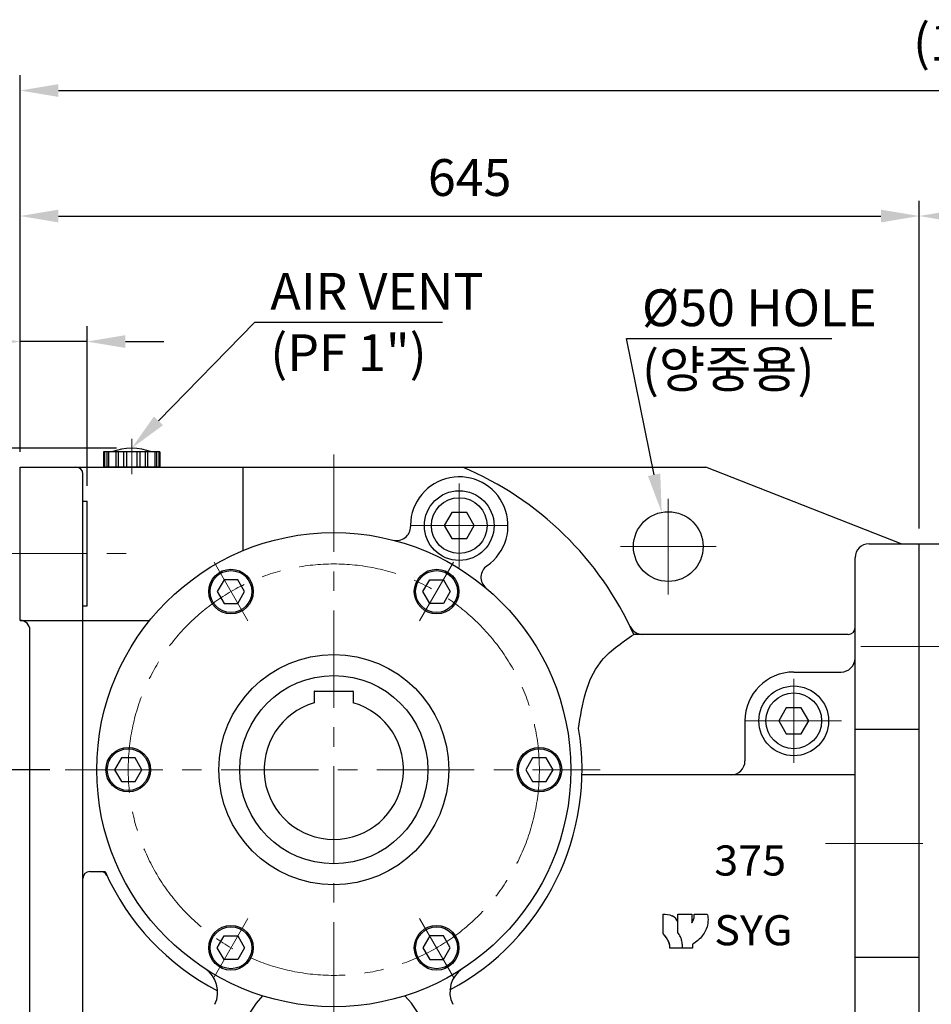
# Model space of a CAD drawing. Units: millimetres. Extents: x 1539 to 5988, y 598 to 3744.
# Drawn here: x 3816 to 4470, y 1973 to 2679 of the extents above; entities that cross this region are included whole.
import ezdxf
from ezdxf import colors
from ezdxf.entities.mleader import LeaderData, LeaderLine
from ezdxf.math import Vec2, Vec3

# ---------------------------------------------------------------- set-up
doc = ezdxf.new("R2010")
doc.units = ezdxf.units.MM
doc.header["$LTSCALE"] = 0.2
doc.linetypes.add('CENTER', pattern=[50.8, 31.75, -6.35, 6.35, -6.35])
for name, color, linetype in [('외형선', 3, 'Continuous'), ('윤곽선', 2, 'Continuous'), ('치수선', 1, 'Continuous')]:
    doc.layers.add(name, color=color, linetype=linetype)
doc.layers.add('중심선', color=1, linetype='CENTER', lineweight=13)
doc.styles.add('GULIM', font='txt', dxfattribs={"width": 0.95})
doc.styles.add('ROMANS', font='romans.shx', dxfattribs={"width": 0.8, "bigfont": 'whgtxt.shx'})
doc.dimstyles.new('ISO-25$0', dxfattribs={"dimscale": 8, "dimtxt": 2.4, "dimasz": 2.5, "dimexe": 1, "dimexo": 1, "dimgap": 1, "dimtad": 1, "dimdec": 4, "dimdsep": 46, "dimtxsty": 'ROMANS', "dimcen": 0, "dimclrd": 2, "dimclre": 2, "dimclrt": 1, "dimadec": 4, "dimazin": 2, "dimtfac": 1, "dimtdec": 4, "dimtmove": 0, "dimatfit": 3, "dimfxl": 0, "dimarcsym": 0})

# ---------------------------------------------------------------- blocks, each defined once
blk = doc.blocks.new('*D25')
at = {"layer": 'Defpoints', "color": 0, "transparency": 16777216}
for p in [(3816.5, 2448.08), (3816.5, 2358.08), (3864.5, 2333.58)]:
    blk.add_point(p, dxfattribs=at)
at = {"layer": '치수선', "color": 2, "lineweight": -2, "transparency": 16777216}
for p, q in [((3816.5, 2369.08), (3816.5, 2459.08)), ((3864.5, 2344.58), (3864.5, 2459.08)), ((3789, 2448.08), (3679.16, 2448.08)), ((3864.5, 2448.08), (3816.5, 2448.08)), ((3892, 2448.08), (3919.5, 2448.08))]:
    blk.add_line(p, q, dxfattribs=at)
at = {"layer": '치수선', "color": 2, "transparency": 16777216}
for points in [[(3789, 2452.66), (3789, 2443.49), (3816.5, 2448.08)], [(3892, 2452.66), (3892, 2443.49), (3864.5, 2448.08)]]:
    blk.add_solid(points, dxfattribs=at)
at = {"layer": '치수선', "color": 1, "transparency": 16777216, "insert": (3720.33, 2479.19), "char_height": 26.4, "attachment_point": 5, "style": 'ROMANS', "bg_fill": 3, "box_fill_scale": 1.1, "bg_fill_color": 256, "bg_fill_true_color": 13158600, "bg_fill_transparency": 0}
blk.add_mtext('(48)', dxfattribs=at)
blk = doc.blocks.new('*D11')
at = {"layer": 'Defpoints', "color": 0, "transparency": 16777216}
for p in [(4461.5, 2538.08), (3816.5, 2358.08), (4461.5, 2303.08)]:
    blk.add_point(p, dxfattribs=at)
at = {"layer": '치수선', "color": 2, "lineweight": -2, "transparency": 16777216}
for p, q in [((3816.5, 2369.08), (3816.5, 2549.08)), ((4461.5, 2314.08), (4461.5, 2549.08)), ((3844, 2538.08), (4434, 2538.08))]:
    blk.add_line(p, q, dxfattribs=at)
at = {"layer": '치수선', "color": 2, "transparency": 16777216}
for points in [[(3844, 2542.66), (3844, 2533.49), (3816.5, 2538.08)], [(4434, 2542.66), (4434, 2533.49), (4461.5, 2538.08)]]:
    blk.add_solid(points, dxfattribs=at)
at = {"layer": '치수선', "color": 1, "transparency": 16777216, "insert": (4139, 2562.28), "char_height": 26.4, "attachment_point": 5, "style": 'ROMANS', "bg_fill": 3, "box_fill_scale": 1.1, "bg_fill_color": 256, "bg_fill_true_color": 13158600, "bg_fill_transparency": 0}
blk.add_mtext('645', dxfattribs=at)
blk = doc.blocks.new('*D12')
at = {"layer": 'Defpoints', "color": 0, "transparency": 16777216}
for p in [(5232, 2628.08), (3816.5, 2358.08), (5232, 2215.2)]:
    blk.add_point(p, dxfattribs=at)
at = {"layer": '치수선', "color": 2, "lineweight": -2, "transparency": 16777216}
for p, q in [((3816.5, 2369.08), (3816.5, 2639.08)), ((5232, 2226.2), (5232, 2639.08)), ((3844, 2628.08), (5204.5, 2628.08))]:
    blk.add_line(p, q, dxfattribs=at)
at = {"layer": '치수선', "color": 2, "transparency": 16777216}
for points in [[(3844, 2632.66), (3844, 2623.49), (3816.5, 2628.08)], [(5204.5, 2632.66), (5204.5, 2623.49), (5232, 2628.08)]]:
    blk.add_solid(points, dxfattribs=at)
at = {"layer": '치수선', "color": 1, "transparency": 16777216, "insert": (4524.25, 2659.19), "char_height": 26.4, "attachment_point": 5, "style": 'ROMANS', "bg_fill": 3, "box_fill_scale": 1.1, "bg_fill_color": 256, "bg_fill_true_color": 13158600, "bg_fill_transparency": 0}
blk.add_mtext('(1415.5)', dxfattribs=at)
blk = doc.blocks.new('*D18')
at = {"layer": 'Defpoints', "color": 0, "transparency": 16777216}
for p in [(3456.5, 2371.58), (3896.5, 2371.58), (3876.5, 1766.08)]:
    blk.add_point(p, dxfattribs=at)
at = {"layer": '치수선', "color": 2, "lineweight": -2, "transparency": 16777216}
for p, q in [((3885.5, 2371.58), (3445.5, 2371.58)), ((3456.5, 1793.58), (3456.5, 2344.08)), ((3865.5, 1766.08), (3445.5, 1766.08))]:
    blk.add_line(p, q, dxfattribs=at)
at = {"layer": '치수선', "color": 2, "transparency": 16777216}
for points in [[(3451.92, 2344.08), (3461.08, 2344.08), (3456.5, 2371.58)], [(3451.92, 1793.58), (3461.08, 1793.58), (3456.5, 1766.08)]]:
    blk.add_solid(points, dxfattribs=at)
at = {"layer": '치수선', "color": 1, "transparency": 16777216, "insert": (3425.39, 2068.83), "char_height": 26.4, "attachment_point": 5, "rotation": 90, "style": 'ROMANS', "bg_fill": 3, "box_fill_scale": 1.1, "bg_fill_color": 256, "bg_fill_true_color": 13158600, "bg_fill_transparency": 0}
blk.add_mtext('(605.5)', dxfattribs=at)
blk = doc.blocks.new('*D19')
at = {"layer": 'Defpoints', "color": 0, "transparency": 16777216}
for p in [(3546.5, 2141.08), (3848.89, 2141.08), (3876.5, 1766.08)]:
    blk.add_point(p, dxfattribs=at)
at = {"layer": '치수선', "color": 2, "lineweight": -2, "transparency": 16777216}
for p, q in [((3615.88, 2141.08), (3535.5, 2141.08)), ((3705.88, 2141.08), (3657.13, 2141.08)), ((3837.89, 2141.08), (3747.13, 2141.08)), ((3546.5, 1793.58), (3546.5, 2113.58)), ((3865.5, 1766.08), (3535.5, 1766.08))]:
    blk.add_line(p, q, dxfattribs=at)
at = {"layer": '치수선', "color": 2, "transparency": 16777216}
for points in [[(3541.92, 2113.58), (3551.08, 2113.58), (3546.5, 2141.08)], [(3541.92, 1793.58), (3551.08, 1793.58), (3546.5, 1766.08)]]:
    blk.add_solid(points, dxfattribs=at)
at = {"layer": '치수선', "color": 1, "transparency": 16777216, "insert": (3522.3, 1953.58), "char_height": 26.4, "attachment_point": 5, "rotation": 90, "style": 'ROMANS', "bg_fill": 3, "box_fill_scale": 1.1, "bg_fill_color": 256, "bg_fill_true_color": 13158600, "bg_fill_transparency": 0}
blk.add_mtext('375', dxfattribs=at)
blk = doc.blocks.new('*D22')
at = {"layer": 'Defpoints', "color": 0, "transparency": 16777216}
for p in [(3793.81, 2296.08), (3546.5, 2141.08), (3848.89, 2141.08)]:
    blk.add_point(p, dxfattribs=at)
at = {"layer": '치수선', "color": 2, "lineweight": -2, "transparency": 16777216}
for p, q in [((3668.48, 2296.08), (3535.5, 2296.08)), ((3782.81, 2296.08), (3747.13, 2296.08)), ((3546.5, 2268.58), (3546.5, 2168.58)), ((3615.88, 2141.08), (3535.5, 2141.08)), ((3705.88, 2141.08), (3657.13, 2141.08)), ((3837.89, 2141.08), (3747.13, 2141.08))]:
    blk.add_line(p, q, dxfattribs=at)
at = {"layer": '치수선', "color": 2, "transparency": 16777216}
for points in [[(3541.92, 2268.58), (3551.08, 2268.58), (3546.5, 2296.08)], [(3541.92, 2168.58), (3551.08, 2168.58), (3546.5, 2141.08)]]:
    blk.add_solid(points, dxfattribs=at)
at = {"layer": '치수선', "color": 1, "transparency": 16777216, "insert": (3522.3, 2218.58), "char_height": 26.4, "attachment_point": 5, "rotation": 90, "style": 'ROMANS', "bg_fill": 3, "box_fill_scale": 1.1, "bg_fill_color": 256, "bg_fill_true_color": 13158600, "bg_fill_transparency": 0}
blk.add_mtext('155', dxfattribs=at)
blk = doc.blocks.new('*D31')
at = {"layer": 'Defpoints', "color": 0, "transparency": 16777216}
for p in [(3726.5, 2248.08), (3816.5, 2248.08), (3816.5, 1943.08)]:
    blk.add_point(p, dxfattribs=at)
at = {"layer": '치수선', "color": 2, "lineweight": -2, "transparency": 16777216}
for p, q in [((3805.5, 2248.08), (3715.5, 2248.08)), ((3726.5, 1970.58), (3726.5, 2220.58)), ((3805.5, 1943.08), (3715.5, 1943.08))]:
    blk.add_line(p, q, dxfattribs=at)
at = {"layer": '치수선', "color": 2, "transparency": 16777216}
for points in [[(3721.92, 2220.58), (3731.08, 2220.58), (3726.5, 2248.08)], [(3721.92, 1970.58), (3731.08, 1970.58), (3726.5, 1943.08)]]:
    blk.add_solid(points, dxfattribs=at)
at = {"layer": '치수선', "color": 1, "transparency": 16777216, "insert": (3702.3, 2095.58), "char_height": 26.4, "attachment_point": 5, "rotation": 90, "style": 'ROMANS', "bg_fill": 3, "box_fill_scale": 1.1, "bg_fill_color": 256, "bg_fill_true_color": 13158600, "bg_fill_transparency": 0}
blk.add_mtext('305', dxfattribs=at)
blk = doc.blocks.new('*D23')
at = {"layer": 'Defpoints', "color": 0, "transparency": 16777216}
for p in [(3726.5, 2358.08), (3816.5, 2358.08), (3816.5, 2248.08)]:
    blk.add_point(p, dxfattribs=at)
at = {"layer": '치수선', "color": 2, "lineweight": -2, "transparency": 16777216}
for p, q in [((3805.5, 2358.08), (3715.5, 2358.08)), ((3726.5, 2275.58), (3726.5, 2330.58)), ((3805.5, 2248.08), (3715.5, 2248.08))]:
    blk.add_line(p, q, dxfattribs=at)
at = {"layer": '치수선', "color": 2, "transparency": 16777216}
for points in [[(3721.92, 2330.58), (3731.08, 2330.58), (3726.5, 2358.08)], [(3721.92, 2275.58), (3731.08, 2275.58), (3726.5, 2248.08)]]:
    blk.add_solid(points, dxfattribs=at)
at = {"layer": '치수선', "color": 1, "transparency": 16777216, "insert": (3702.3, 2303.08), "char_height": 26.4, "attachment_point": 5, "rotation": 90, "style": 'ROMANS', "bg_fill": 3, "box_fill_scale": 1.1, "bg_fill_color": 256, "bg_fill_true_color": 13158600, "bg_fill_transparency": 0}
blk.add_mtext('110', dxfattribs=at)
blk = doc.blocks.new('*D36')
at = {"layer": 'Defpoints', "color": 0, "transparency": 16777216}
for p in [(4461.5, 2538.08), (4461.5, 2303.08), (4626.5, 2288.08)]:
    blk.add_point(p, dxfattribs=at)
at = {"layer": '치수선', "color": 2, "lineweight": -2, "transparency": 16777216}
for p, q in [((4461.5, 2314.08), (4461.5, 2549.08)), ((4626.5, 2299.08), (4626.5, 2549.08)), ((4599, 2538.08), (4489, 2538.08))]:
    blk.add_line(p, q, dxfattribs=at)
at = {"layer": '치수선', "color": 2, "transparency": 16777216}
for points in [[(4489, 2542.66), (4489, 2533.49), (4461.5, 2538.08)], [(4599, 2542.66), (4599, 2533.49), (4626.5, 2538.08)]]:
    blk.add_solid(points, dxfattribs=at)
at = {"layer": '치수선', "color": 1, "transparency": 16777216, "insert": (4544, 2562.28), "char_height": 26.4, "attachment_point": 5, "style": 'ROMANS', "bg_fill": 3, "box_fill_scale": 1.1, "bg_fill_color": 256, "bg_fill_true_color": 13158600, "bg_fill_transparency": 0}
blk.add_mtext('165', dxfattribs=at)
blk = doc.blocks.new('SPRING WASHER-M20-BA')
at = {"layer": '외형선', "linetype": 'Continuous'}
for p, q in [((0, -16.2), (0, 16.2)), ((0, 16.2), (5.1, 16.2)), ((5.1, -16.2), (5.1, 16.2)), ((0, 3), (5.1, 1.63)), ((5.1, -3), (0, -1.63)), ((0, -16.2), (5.1, -16.2))]:
    blk.add_line(p, q, dxfattribs=at)
blk = doc.blocks.new('HEX BOLT-M20L60-AA')
at = {"layer": '외형선'}
for p, q in [((0, 17.32), (0, -17.32)), ((12.5, 15), (12.5, -15))]:
    blk.add_line(p, q, dxfattribs=at)
at = {"layer": '외형선', "linetype": 'Continuous'}
for p, q in [((11.16, 17.32), (0, 17.32)), ((12.5, 15), (11.16, 17.32)), ((11.16, 8.66), (0, 8.66)), ((11.16, -8.66), (0, -8.66)), ((11.16, -17.32), (0, -17.32)), ((12.5, -15), (11.16, -17.32))]:
    blk.add_line(p, q, dxfattribs=at)
for centre, radius, start, end in [((4.83, 12.99), 7.67, 325.61589, 34.38411), ((-16.16, 0), 28.66, 342.41212, 17.58788), ((4.83, -12.99), 7.67, 325.61589, 34.38411)]:
    blk.add_arc(centre, radius, start, end, dxfattribs=at)
blk = doc.blocks.new('HEX NUT-M16')
at = {"layer": '외형선', "linetype": 'Continuous'}
for p, q in [((254.07, 1267.43), (254.07, 1246.64)), ((255.14, 1263.96), (263.66, 1263.96)), ((265.99, 1263.96), (257.48, 1263.96)), ((267.07, 1267.43), (267.07, 1246.64)), ((255.14, 1250.11), (263.66, 1250.11)), ((265.99, 1250.11), (257.48, 1250.11))]:
    blk.add_line(p, q, dxfattribs=at)
for points in [[(263.66, 1270.89), (255.14, 1270.89, 0.309401), (255.14, 1263.96, 0.154701), (255.14, 1250.11, 0.309401), (255.14, 1243.18), (263.66, 1243.18)], [(257.48, 1270.89), (265.99, 1270.89, -0.309401), (265.99, 1263.96, -0.154701), (265.99, 1250.11, -0.309401), (265.99, 1243.18), (257.48, 1243.18)]]:
    blk.add_lwpolyline(points, format="xyb", dxfattribs=at)
blk = doc.blocks.new('SPRING WASHER-M16')
at = {"layer": '외형선', "linetype": 'Continuous'}
for p, q in [((1490.75, 1463.64), (1490.75, 1491.64)), ((1490.75, 1491.64), (1494.75, 1491.64)), ((1494.75, 1463.64), (1494.75, 1491.64)), ((1490.75, 1480.64), (1494.75, 1479.27)), ((1494.75, 1474.64), (1490.75, 1476)), ((1490.75, 1463.64), (1494.75, 1463.64))]:
    blk.add_line(p, q, dxfattribs=at)
blk = doc.blocks.new('SPRING WAHSER-M16')
at = {"layer": '외형선', "linetype": 'Continuous'}
blk.add_blockref('SPRING WASHER-M16', (0, -220.85), dxfattribs=at)
blk = doc.blocks.new('375-F22-2')
at = {"layer": '외형선'}
for p, q in [((4676.21, 2881.1), (4676.21, 3321.1)), ((4676.21, 3321.1), (4691.21, 3321.1)), ((4696.21, 2886.1), (4696.21, 3316.1)), ((4841.21, 3306.1), (4826.21, 3306.1)), ((4841.21, 3306.1), (4841.21, 2906.1)), ((4821.21, 2911.1), (4821.21, 3301.1)), ((4700.4, 3282.15), (4815.4, 3263.39)), ((4816.21, 3197.61), (4701.21, 3197.61)), ((4811.21, 3114.1), (4706.21, 3114.1)), ((4811.21, 3098.1), (4706.21, 3098.1)), ((4816.21, 3014.6), (4701.21, 3014.6)), ((4700.4, 2930.06), (4815.4, 2948.82)), ((4841.21, 2906.1), (4826.21, 2906.1)), ((4676.21, 2881.1), (4691.21, 2881.1))]:
    blk.add_line(p, q, dxfattribs=at)
at = {"layer": '외형선', "linetype": 'Continuous'}
for p, q in [((4797.21, 3236.76), (4798.29, 3237.84)), ((4797.21, 3236.76), (4797.21, 3222.93)), ((4798.29, 3237.84), (4804.21, 3237.84)), ((4797.21, 3222.93), (4798.29, 3221.84)), ((4798.29, 3221.84), (4804.21, 3221.84)), ((4797.21, 2989.27), (4798.29, 2990.36)), ((4797.21, 2989.27), (4797.21, 2975.44)), ((4798.29, 2990.36), (4804.21, 2990.36)), ((4797.21, 2975.44), (4798.29, 2974.36)), ((4798.29, 2974.36), (4804.21, 2974.36))]:
    blk.add_line(p, q, dxfattribs=at)
at = {"layer": '외형선'}
for centre, radius, start, end in [((4691.21, 3316.1), 5, 0, 90), ((4826.21, 3301.1), 5, 90, 180), ((4701.21, 3287.08), 5, 180, 260.73465), ((4816.21, 3268.32), 5, 260.73465, 0), ((4701.21, 3202.61), 5, 180, 270), ((4816.21, 3202.61), 5, 270, 0.00318), ((4706.21, 3124.1), 10, 180, 270), ((4811.21, 3124.1), 10, 270, 0), ((4706.21, 3088.1), 10, 90, 180), ((4811.21, 3088.1), 10, 0, 90), ((4701.21, 3009.6), 5, 90, 180), ((4816.21, 3009.6), 5, 359.99682, 90), ((4816.21, 2943.88), 5, 0, 99.26535), ((4701.21, 2925.12), 5, 99.26535, 180), ((4826.21, 2911.1), 5, 180, 270), ((4691.21, 2886.1), 5, 270, 0)]:
    blk.add_arc(centre, radius, start, end, dxfattribs=at)
at = {"layer": '윤곽선'}
for p, q in [((4797.21, 3236.76), (4804.21, 3236.76)), ((4798.29, 3237.84), (4798.29, 3221.84)), ((4797.21, 3222.93), (4804.21, 3222.93)), ((4797.21, 2989.27), (4804.21, 2989.27)), ((4798.29, 2990.36), (4798.29, 2974.36)), ((4797.21, 2975.44), (4804.21, 2975.44))]:
    blk.add_line(p, q, dxfattribs=at)
at = {"layer": '중심선', "ltscale": 11}
for p, q in [((4634.28, 3247.52), (4728.81, 3247.52)), ((4782.21, 3229.84), (4886.21, 3229.84)), ((4634.28, 2964.68), (4728.81, 2964.68))]:
    blk.add_line(p, q, dxfattribs=at)
at = {"layer": '중심선', "linetype": 'CENTER', "ltscale": 11}
blk.add_line((4782.21, 2982.36), (4886.21, 2982.36), dxfattribs=at)
at = {"layer": '외형선', "linetype": 'Continuous'}
for name, p in [('SPRING WASHER-M20-BA', (4696.21, 3247.52)), ('HEX BOLT-M20L60-AA', (4701.31, 3247.52)), ('HEX NUT-M16', (4550.14, 1972.81)), ('SPRING WAHSER-M16', (3326.45, 1973.06)), ('HEX NUT-M16', (4550.14, 1725.32)), ('SPRING WAHSER-M16', (3326.45, 1725.57)), ('SPRING WASHER-M20-BA', (4696.21, 2964.68)), ('HEX BOLT-M20L60-AA', (4701.31, 2964.68))]:
    blk.add_blockref(name, p, dxfattribs=at)

msp = doc.modelspace()

# ---------------------------------------------------------------- linework, layer by layer
at = {"layer": '외형선'}
for p, q in [((3816.50135, 2358.0764), (4308.50135, 2358.0764)), ((3816.50135, 2248.0764), (3816.50135, 2358.0764)), ((3861.50135, 1816.0764), (3861.50135, 2353.0764)), ((3976.50135, 2298.15918), (3976.50135, 2358.0764)), ((4448.5018, 2303.0764), (4308.50135, 2358.0764)), ((3861.50135, 2333.5764), (3864.50135, 2333.5764)), ((3864.50135, 2258.5764), (3864.50135, 2333.5764)), ((4096.50308, 2316.42368), (4096.5058, 2315.51855)), ((4425.50135, 2303.0764), (4461.50135, 2303.0764)), ((4461.50135, 1858.0764), (4461.50135, 2303.0764)), ((4415.50135, 1873.46575), (4415.50135, 2293.0764)), ((3861.50135, 2258.5764), (3864.50135, 2258.5764)), ((3816.50135, 2248.0764), (3909.39912, 2248.0764)), ((3823.50135, 1950.0764), (3823.50135, 2241.0764)), ((4410.50135, 2238.0764), (4256.76028, 2238.0764)), ((4371.50135, 2211.0764), (4405.50135, 2211.0764)), ((4027.50135, 2197.1764), (4027.50135, 2189.0764)), ((4027.80135, 2197.4764), (4055.20135, 2197.4764)), ((4055.50135, 2197.1764), (4055.50135, 2189.0764)), ((4336.50135, 2176.0764), (4336.50135, 2147.3764)), ((4461.50135, 2169.77707), (4415.50135, 2169.77707)), ((4415.50135, 2137.3764), (4219.54599, 2137.3764)), ((3866.50135, 2068.0764), (3877.40667, 2068.0764)), ((4277.72162, 2023.56036), (4277.72162, 2037.46635)), ((4288.37494, 2037.53424), (4298.34425, 2037.53424)), ((4288.37494, 2031.83878), (4288.37494, 2037.53424)), ((4298.34425, 2037.53424), (4298.34425, 2031.21441)), ((4300.11757, 2037.53424), (4309.503, 2037.53424)), ((4288.38188, 2031.83075), (4288.38188, 2031.82272)), ((4288.38188, 2031.82165), (4288.38188, 2031.82272)), ((4288.38188, 2024.42249), (4288.38188, 2031.82165)), ((4291.62908, 2013.03654), (4282.62906, 2013.03654)), ((4298.84156, 2013.03654), (4291.62908, 2013.03654)), ((4298.84156, 2015.94647), (4298.84156, 2013.03654)), ((4461.50135, 2006.37572), (4415.50135, 2006.37572))]:
    msp.add_line(p, q, dxfattribs=at)
for points in [[(4126.11276, 2325.40971), (4120.72417, 2316.0764), (4126.11276, 2306.74309), (4136.88994, 2306.74309), (4142.27853, 2316.0764), (4136.88994, 2325.40971)], [(3962.84388, 2277.31514), (3957.9364, 2268.81514), (3962.84388, 2260.31514), (3972.65883, 2260.31514), (3977.56631, 2268.81514), (3972.65883, 2277.31514)], [(4120.15883, 2277.31514), (4125.06631, 2268.81514), (4120.15883, 2260.31514), (4110.34388, 2260.31514), (4105.4364, 2268.81514), (4110.34388, 2277.31514)], [(4366.11276, 2185.40971), (4360.72417, 2176.0764), (4366.11276, 2166.74309), (4376.88994, 2166.74309), (4382.27853, 2176.0764), (4376.88994, 2185.40971)], [(3889.09388, 2149.5764), (3884.1864, 2141.0764), (3889.09388, 2132.5764), (3898.90883, 2132.5764), (3903.81631, 2141.0764), (3898.90883, 2149.5764)], [(4184.09388, 2149.5764), (4179.1864, 2141.0764), (4184.09388, 2132.5764), (4193.90883, 2132.5764), (4198.81631, 2141.0764), (4193.90883, 2149.5764)], [(3962.84388, 2004.83765), (3957.9364, 2013.33765), (3962.84388, 2021.83765), (3972.65883, 2021.83765), (3977.56631, 2013.33765), (3972.65883, 2004.83765)], [(4120.15883, 2004.83765), (4125.06631, 2013.33765), (4120.15883, 2021.83765), (4110.34388, 2021.83765), (4105.4364, 2013.33765), (4110.34388, 2004.83765)]]:
    msp.add_lwpolyline(points, close=True, dxfattribs=at)
for centre, radius in [((4131.50135, 2316.0764), 25), ((4131.50135, 2316.0764), 20), ((4281.50135, 2301.0764), 25), ((4041.50135, 2141.0764), 170), ((3967.75135, 2268.81514), 16), ((3967.75135, 2268.81514), 15), ((4115.25135, 2268.81514), 16), ((4115.25135, 2268.81514), 15), ((4041.50135, 2141.0764), 67.5), ((4371.50135, 2176.0764), 25), ((4371.50135, 2176.0764), 20), ((3894.00135, 2141.0764), 16), ((3894.00135, 2141.0764), 15), ((4189.00135, 2141.0764), 16), ((4189.00135, 2141.0764), 15), ((3967.75135, 2013.33765), 16), ((3967.75135, 2013.33765), 15), ((4115.25135, 2013.33765), 16), ((4115.25135, 2013.33765), 15)]:
    msp.add_circle(centre, radius, dxfattribs=at)
for centre, radius, start, end in [((3856.50135, 2353.0764), 5, 0, 90), ((4042.86005, 2141.9047), 234.5257, 24.20916406, 67.18178702), ((4131.50135, 2316.0764), 35, 304.65453848, 179.43147471), ((4086.50707, 2315.35917), 10, 255.52060866, 0.91323841), ((4425.50135, 2293.0764), 10, 90, 180), ((4157.08957, 2279.0596), 10, 124.65453848, 230.04716823), ((3816.50135, 2241.0764), 7, 0, 90), ((4263.14694, 2248.0764), 10, 205.62211933, 270), ((4410.50135, 2243.0764), 5, 270, 0), ((4405.50135, 2221.0764), 10, 270, 0), ((4371.50135, 2176.0764), 35, 90, 180), ((4027.80135, 2197.1764), 0.3, 90, 180), ((4055.20135, 2197.1764), 0.3, 0, 90), ((4041.50135, 2141.0764), 50, 106.26020471, 73.73979529), ((4040.70857, 2141.0764), 178.87569, 298.06640269, 9.4702354), ((4326.50135, 2147.3764), 10, 270, 0), ((3866.50135, 2063.0764), 5, 90, 180), ((3874.1965, 2063.0764), 5, 25.10001356, 90), ((4040.70857, 2141.0764), 178.87569, 204.08582739, 242.52623268), ((4279.50854, 2027.99705), 9.66334, 23.43239813, 58.21417839), ((4279.50729, 2027.9978), 9.66334, 23.31002924, 58.20293814), ((3938.20014, 1981.61211), 20, 333.93178022, 57.0647695), ((4144.80257, 1981.61211), 20, 122.9352305, 206.06821978), ((4041.50135, 1931.0764), 70, 136.86862787, 43.13137213)]:
    msp.add_arc(centre, radius, start, end, dxfattribs=at)
msp.add_spline([(4217.1464, 2170.50775), (4222.29156, 2196.63148), (4232.56393, 2217.71601), (4256.76028, 2238.0764)], degree=3, dxfattribs=at)
for points, knots in [([(4277.72162, 2037.46635), (4279.95038, 2037.46635), (4281.87213, 2037.53424), (4284.55558, 2036.14503), (4284.55724, 2036.14417), (4284.5589, 2036.14331)], [-2, -2, -2, -2, -1, -1, -0.999382167, -0.999382167, -0.999382167, -0.999382167]), ([(4298.34425, 2031.21528), (4298.36912, 2031.25015), (4298.38661, 2031.27549), (4298.40273, 2031.29895), (4298.40483, 2031.30202), (4298.40909, 2031.30825), (4298.41104, 2031.31109), (4298.41594, 2031.31828), (4298.41832, 2031.32177), (4298.42434, 2031.33064), (4298.42752, 2031.33532), (4298.43459, 2031.34578), (4298.4385, 2031.35159), (4298.45033, 2031.36919), (4298.45853, 2031.38145), (4298.47915, 2031.41251), (4298.49165, 2031.43152), (4298.54118, 2031.50756), (4298.57754, 2031.56499), (4298.72061, 2031.79727), (4298.82243, 2031.97724), (4299.07782, 2032.46047), (4299.22595, 2032.77486), (4299.622, 2033.69538), (4299.83658, 2034.32531), (4300.04103, 2035.38744), (4300.09021, 2035.81058), (4300.12992, 2036.45101), (4300.13705, 2036.66865), (4300.1375, 2036.99907), (4300.13578, 2037.11257), (4300.13116, 2037.25619), (4300.13, 2037.28733), (4300.12804, 2037.33463), (4300.12728, 2037.35168), (4300.12616, 2037.37566), (4300.12577, 2037.38387), (4300.12492, 2037.40104), (4300.12452, 2037.40891), (4300.12388, 2037.42125), (4300.12363, 2037.42602), (4300.1229, 2037.43972), (4300.12252, 2037.44667), (4300.12097, 2037.47434), (4300.11976, 2037.49496), (4300.11806, 2037.52123)], [0, 0, 0, 0, 0.0431707652, 0.0431707652, 0.0498715079, 0.0498715079, 0.0549024912, 0.0549024912, 0.0580389486, 0.0580389486, 0.0602322923, 0.0602322923, 0.0624106188, 0.0624106188, 0.0667504132, 0.0667504132, 0.0734780858, 0.0734780858, 0.0936467474, 0.0936467474, 0.1544612331, 0.1544612331, 0.2566965396, 0.2566965396, 0.4515136178, 0.4515136178, 0.5772042862, 0.5772042862, 0.641644787, 0.641644787, 0.6752660688, 0.6752660688, 0.6845387143, 0.6845387143, 0.6897920387, 0.6897920387, 0.6928341049, 0.6928341049, 0.6972090848, 0.6972090848, 0.7015294077, 0.7015294077, 0.7112848823, 0.7112848823, 0.7399910672, 0.7399910672, 0.7399910672, 0.7399910672]), ([(4298.34432, 2031.21446), (4298.81282, 2031.86343), (4299.27264, 2032.81017), (4299.58244, 2033.61582), (4299.66427, 2033.82862), (4299.73516, 2034.03171), (4299.79053, 2034.21756), (4299.92222, 2034.6596), (4300.00744, 2035.12057), (4300.06177, 2035.56586), (4300.15382, 2036.32024), (4300.15344, 2037.03069), (4300.11757, 2037.53424)], [0, 0, 0, 0, 0.2371556543, 0.2371556543, 0.2371556543, 0.2997970472, 0.2997970472, 0.2997970472, 0.4487934908, 0.4487934908, 0.4487934908, 0.701213618, 0.701213618, 0.701213618, 0.701213618]), ([(4300.12135, 2037.46777), (4300.12135, 2037.46777), (4300.12127, 2037.46911), (4300.12068, 2037.47935), (4300.11955, 2037.49873), (4300.11757, 2037.52878), (4300.11739, 2037.53148), (4300.1172, 2037.53424)], [0.02138403019, 0.02138403019, 0.02138403019, 0.02138403019, 0.02998516141, 0.02998516141, 0.06053448202, 0.06053448202, 0.0634492506, 0.0634492506, 0.0634492506, 0.0634492506]), ([(4298.34425, 2031.21527), (4298.36953, 2031.25075), (4298.38864, 2031.27846), (4298.39814, 2031.29226), (4298.39938, 2031.29406), (4298.39938, 2031.29406)], [0, 0, 0, 0, 0.03877697102, 0.03877697102, 0.04885920303, 0.04885920303, 0.04885920303, 0.04885920303]), ([(4277.77286, 2023.50318), (4277.77286, 2023.50318), (4277.77279, 2023.50325), (4277.77179, 2023.50437), (4277.76866, 2023.50785), (4277.75585, 2023.52203), (4277.74259, 2023.53668), (4277.72162, 2023.55937)], [0.0229857194, 0.0229857194, 0.0229857194, 0.0229857194, 0.0282772221, 0.0282772221, 0.068647903, 0.068647903, 0.140440497, 0.140440497, 0.140440497, 0.140440497]), ([(4281.00699, 2019.21263), (4280.99459, 2019.23424), (4280.98615, 2019.24853), (4280.976, 2019.26565), (4280.97349, 2019.26985), (4280.97072, 2019.27447), (4280.97029, 2019.27519), (4280.96906, 2019.27724), (4280.96858, 2019.27803), (4280.96614, 2019.2821), (4280.96537, 2019.28338), (4280.9631, 2019.28715), (4280.96179, 2019.28934), (4280.95908, 2019.29385), (4280.95805, 2019.29556), (4280.95468, 2019.30116), (4280.95204, 2019.30553), (4280.93869, 2019.32769), (4280.92714, 2019.34677), (4280.89364, 2019.40188), (4280.87127, 2019.43842), (4280.78137, 2019.58413), (4280.71284, 2019.69275), (4280.43463, 2020.12465), (4280.21678, 2020.44281), (4279.65483, 2021.22536), (4279.30205, 2021.6839), (4278.74216, 2022.37658), (4278.54243, 2022.61711), (4278.23789, 2022.97432), (4278.13537, 2023.09298), (4277.9798, 2023.27053), (4277.92735, 2023.32996), (4277.85496, 2023.41139), (4277.83506, 2023.43371), (4277.81031, 2023.46139), (4277.80512, 2023.46718), (4277.79859, 2023.47448), (4277.79695, 2023.47631), (4277.79386, 2023.47976), (4277.7924, 2023.48139), (4277.78981, 2023.48428), (4277.78866, 2023.48556), (4277.78575, 2023.48881), (4277.78445, 2023.49026), (4277.77961, 2023.49566), (4277.77922, 2023.49609), (4277.77693, 2023.49865), (4277.77633, 2023.49931), (4277.77312, 2023.50288), (4277.77023, 2023.50609), (4277.75718, 2023.52055), (4277.74358, 2023.5356), (4277.72162, 2023.55937)], [0, 0, 0, 0, 0.0634461162, 0.0634461162, 0.1110088182, 0.1110088182, 0.1199258424, 0.1199258424, 0.1266179291, 0.1266179291, 0.128805131, 0.128805131, 0.1304104565, 0.1304104565, 0.1312082935, 0.1312082935, 0.1328198235, 0.1328198235, 0.1392691035, 0.1392691035, 0.1519560124, 0.1519560124, 0.1900041559, 0.1900041559, 0.304179769, 0.304179769, 0.4754611251, 0.4754611251, 0.5680805902, 0.5680805902, 0.6145437502, 0.6145437502, 0.638026188, 0.638026188, 0.6468373034, 0.6468373034, 0.6491514229, 0.6491514229, 0.6499464624, 0.6499464624, 0.6507440396, 0.6507440396, 0.6515425639, 0.6515425639, 0.653150989, 0.653150989, 0.6595685065, 0.6595685065, 0.6722526358, 0.6722526358, 0.7102998338, 0.7102998338, 0.7840807848, 0.7840807848, 0.7840807848, 0.7840807848]), ([(4281.00772, 2019.21319), (4280.56562, 2020.0134), (4280.04386, 2020.77125), (4279.49416, 2021.48446), (4278.95344, 2022.18601), (4278.32408, 2022.92431), (4277.72164, 2023.56035)], [0.0000375113, 0.0000375113, 0.0000375113, 0.0000375113, 0.2709127964, 0.2709127964, 0.2709127964, 0.5373610976, 0.5373610976, 0.5373610976, 0.5373610976]), ([(4291.44841, 2017.08015), (4291.44445, 2017.11079), (4291.44033, 2017.14169), (4291.43599, 2017.17285), (4291.36554, 2017.67859), (4291.23299, 2018.25092), (4291.04067, 2018.89014), (4290.92211, 2019.28421), (4290.81723, 2019.59639), (4290.69377, 2019.9377), (4290.55427, 2020.32336), (4290.40544, 2020.7002), (4290.23499, 2021.09533), (4289.70523, 2022.32331), (4289.08792, 2023.43246), (4288.38188, 2024.42249)], [0, 0, 0, 0, 0.013570485, 0.013570485, 0.013570485, 0.2338591, 0.2338591, 0.2338591, 0.369664633, 0.369664633, 0.369664633, 0.52311213, 0.52311213, 0.52311213, 1, 1, 1, 1]), ([(4305.827, 2021.82922), (4305.1921, 2020.93303), (4304.2274, 2019.82104), (4302.63715, 2018.52852), (4301.4873, 2017.59395), (4300.14126, 2016.67173), (4298.84156, 2015.94647)], [0.0000269355, 0.0000269355, 0.0000269355, 0.0000269355, 0.325428622, 0.325428622, 0.325428622, 0.5607151481, 0.5607151481, 0.5607151481, 0.5607151481]), ([(4282.62906, 2013.03654), (4282.62916, 2013.16214), (4282.62926, 2013.52031), (4282.62934, 2013.87726), (4282.62941, 2014.20383), (4282.62945, 2014.52937), (4282.62926, 2014.67485), (4282.6291, 2014.79649), (4282.6298, 2014.89093), (4282.62914, 2014.99177), (4282.6289, 2015.02847), (4282.62831, 2015.06501), (4282.62599, 2015.10175), (4282.61779, 2015.23191), (4282.59349, 2015.36421), (4282.55798, 2015.52007), (4282.51237, 2015.72023), (4282.44694, 2015.95981), (4282.33729, 2016.28227), (4282.21846, 2016.63171), (4282.04252, 2017.09376), (4281.78108, 2017.66957), (4281.5786, 2018.11553), (4281.32476, 2018.62965), (4281.0071, 2019.21284)], [0.000001001, 0.000001001, 0.000001001, 0.000001001, 0.0372117365, 0.0372117365, 0.0372117365, 0.0712556867, 0.0712556867, 0.0712556867, 0.0997202481, 0.0997202481, 0.0997202481, 0.1100788184, 0.1100788184, 0.1100788184, 0.1467758955, 0.1467758955, 0.1467758955, 0.1939044034, 0.1939044034, 0.1939044034, 0.2449765666, 0.2449765666, 0.2449765666, 0.2845303013, 0.2845303013, 0.2845303013, 0.2845303013]), ([(4282.62906, 2013.0366), (4282.62906, 2013.03661), (4282.62906, 2013.03663), (4282.62906, 2013.03673), (4282.62906, 2013.03669), (4282.62905, 2013.03748), (4282.62905, 2013.03767), (4282.62903, 2013.03841), (4282.62903, 2013.03876), (4282.62902, 2013.03951), (4282.62901, 2013.03981), (4282.629, 2013.04079), (4282.62898, 2013.04157), (4282.62892, 2013.04553), (4282.62886, 2013.04895), (4282.61473, 2013.89685), (4282.59883, 2014.75705), (4282.29662, 2016.21722), (4282.07871, 2016.829), (4281.709, 2017.72999), (4281.57546, 2018.03246), (4281.36747, 2018.48027), (4281.29724, 2018.62771), (4281.18987, 2018.84797), (4281.15372, 2018.92129), (4281.09896, 2019.03108), (4281.08061, 2019.06768), (4281.05293, 2019.12257), (4281.04366, 2019.14089), (4281.02971, 2019.1684), (4281.02504, 2019.1776), (4281.01797, 2019.19151), (4281.01557, 2019.19622), (4281.01245, 2019.20234), (4281.01173, 2019.20376), (4281.01064, 2019.20591), (4281.01026, 2019.20664), (4281.00965, 2019.20784), (4281.00941, 2019.20832), (4281.00901, 2019.20909), (4281.00885, 2019.20941), (4281.0085, 2019.2101), (4281.00831, 2019.21046), (4281.00798, 2019.21112), (4281.00785, 2019.21137), (4281.00736, 2019.21234), (4281.00737, 2019.21231), (4281.00724, 2019.21258), (4281.00718, 2019.21269), (4281.00714, 2019.21276)], [0.1936994039, 0.1936994039, 0.1936994039, 0.1936994039, 0.1941619484, 0.1941619484, 0.1961155423, 0.1961155423, 0.1966052209, 0.1966052209, 0.1968522397, 0.1968522397, 0.1969752241, 0.1969752241, 0.1972240483, 0.1972240483, 0.1982161875, 0.1982161875, 0.4493773899, 0.4493773899, 0.6400304082, 0.6400304082, 0.737944317, 0.737944317, 0.7863294188, 0.7863294188, 0.8105499036, 0.8105499036, 0.82268287, 0.82268287, 0.8287663861, 0.8287663861, 0.8318246558, 0.8318246558, 0.8333914074, 0.8333914074, 0.8338642644, 0.8338642644, 0.8341115509, 0.8341115509, 0.8342744624, 0.8342744624, 0.8343909182, 0.8343909182, 0.8345528746, 0.8345528746, 0.8347798064, 0.8347798064, 0.8357969559, 0.8357969559, 0.8374266929, 0.8374266929, 0.8374266929, 0.8374266929]), ([(4282.62907, 2013.03632), (4282.62907, 2013.03632), (4282.62907, 2013.03632), (4282.62907, 2013.03632), (4282.62907, 2013.03633), (4282.62907, 2013.03637), (4282.62907, 2013.03638), (4282.62907, 2013.03646), (4282.62907, 2013.03648), (4282.62907, 2013.03654)], [0.16222854719, 0.16222854719, 0.16222854719, 0.16222854719, 0.1668181796, 0.1668181796, 0.1824431798, 0.1824431798, 0.19025568114, 0.19025568114, 0.19298250335, 0.19298250335, 0.19298250335, 0.19298250335]), ([(4291.62908, 2013.03654), (4291.62908, 2013.76342), (4291.62524, 2014.31781), (4291.62157, 2014.69991), (4291.62028, 2014.83416), (4291.61877, 2014.94713), (4291.61662, 2015.0388), (4291.61437, 2015.135), (4291.60706, 2015.34369), (4291.59762, 2015.51242), (4291.57344, 2015.94473), (4291.5288, 2016.41347), (4291.46829, 2016.91921), (4291.46192, 2016.97246), (4291.45539, 2017.02612), (4291.44841, 2017.08015)], [0, 0, 0, 0, 0.361768377, 0.361768377, 0.361768377, 0.488881149, 0.488881149, 0.488881149, 0.62226932, 0.62226932, 0.62226932, 0.964016317, 0.964016317, 0.964016317, 1, 1, 1, 1])]:
    msp.add_open_spline(points, degree=3, knots=knots, dxfattribs=at)
for points in [[(4284.56671, 2036.15646), (4284.56377, 2036.15027), (4284.56351, 2036.14981), (4284.56586, 2036.15503)], [(4300.11718, 2037.53424), (4300.11716, 2037.53424), (4300.11724, 2037.53424), (4300.11757, 2037.53424)], [(4309.503, 2037.53424), (4310.04356, 2036.50046), (4310.38952, 2031.32334), (4309.28687, 2028.44693)], [(4309.28687, 2028.44693), (4308.18396, 2025.57048), (4308.22701, 2025.2463), (4305.82657, 2021.82952)], [(4277.72162, 2023.5593), (4277.72162, 2023.5593), (4277.72162, 2023.55955), (4277.72162, 2023.56037)], [(4277.74858, 2023.53185), (4277.7396, 2023.54137), (4277.73062, 2023.55088), (4277.72164, 2023.56036)], [(4305.74273, 2021.71172), (4305.61013, 2021.52901), (4305.47047, 2021.34695), (4305.32372, 2021.16559)], [(4281.00679, 2019.21249), (4281.00678, 2019.2125), (4281.00687, 2019.21257), (4281.00713, 2019.21278)], [(4282.62906, 2013.03678), (4282.62906, 2013.03683), (4282.62906, 2013.03689), (4282.62906, 2013.03694)], [(4302.54494, 2018.45393), (4302.23666, 2018.20572), (4301.91883, 2017.96171), (4301.5915, 2017.72182)]]:
    msp.add_open_spline(points, degree=3, dxfattribs=at)
at = {"layer": '중심선', "ltscale": 11}
for p, q in [((4041.50135, 2367.05554), (4041.50135, 1762.0764)), ((4131.50135, 2346.21386), (4131.50135, 2285.93894)), ((4281.50135, 2335.38562), (4281.50135, 2266.76717)), ((4165.77436, 2316.0764), (4097.22834, 2316.0764)), ((3794.86239, 2296.0764), (3897.14411, 2296.0764)), ((4315.81058, 2301.0764), (4247.19213, 2301.0764)), ((3955.611, 2289.84285), (3979.8917, 2247.78744)), ((4127.3917, 2289.84285), (4103.111, 2247.78744)), ((4371.50135, 2206.21386), (4371.50135, 2145.93894)), ((4405.77436, 2176.0764), (4337.22834, 2176.0764)), ((3848.88892, 2141.0764), (4232.52822, 2141.0764)), ((4394.3343, 2088.0764), (5073.18575, 2088.0764)), ((3955.611, 1992.30994), (3979.8917, 2034.36535)), ((4127.3917, 1992.30994), (4103.111, 2034.36535))]:
    msp.add_line(p, q, dxfattribs=at)
msp.add_circle((4041.50135, 2141.0764), 147.5, dxfattribs=at)

# ---------------------------------------------------------------- texts
at = {"layer": '외형선', "char_height": 21.6, "attachment_point": 1, "style": 'GULIM'}
for s, width, insert in [('{\\fGulimChe|b1|i0|c129|p49;\\W1.05;\\T1.05;375}', 21.6, (4314.4869, 2086.74455)), ('{\\fGulimChe|b1|i0|c129|p49;\\W1.05;\\T1.05;SYG}', 52.4566356, (4314.47286, 2036.74455))]:
    msp.add_mtext_dynamic_manual_height_columns(s, width=width, gutter_width=1088.17414, heights=[0], dxfattribs=dict(at, insert=insert))

# ---------------------------------------------------------------- next in the draw order: dimensions: what is measured, and where the dimension line sits
at = {"layer": '치수선'}
dim = msp.add_linear_dim(base=(3816.50135, 2448.0764), p1=(3864.50135, 2333.5764), p2=(3816.50135, 2358.0764), text='(<>)', dimstyle='ISO-25$0', override={"dimscale": 11, "dimtmove": 0}, dxfattribs=at)
dim.commit()
dim.dimension.update_dxf_attribs({"geometry": '*D25', "text_midpoint": (3720.32992, 2479.19068)})

# ---------------------------------------------------------------- next in the draw order: dimensions: what is measured, and where the dimension line sits
dim = msp.add_linear_dim(base=(4461.50135, 2538.0764), p1=(3816.50135, 2358.0764), p2=(4461.50135, 2303.0764), dimstyle='ISO-25$0', override={"dimscale": 11, "dimtmove": 0}, dxfattribs=at)
dim.commit()
dim.dimension.update_dxf_attribs({"geometry": '*D11', "text_midpoint": (4139.00135, 2538.0764), "dimtype": 160})

# ---------------------------------------------------------------- next in the draw order: dimensions: what is measured, and where the dimension line sits
dim = msp.add_linear_dim(base=(5232.00135, 2628.0764), p1=(3816.50135, 2358.0764), p2=(5232.00135, 2215.20411), text='(<>)', dimstyle='ISO-25$0', override={"dimscale": 11}, dxfattribs=at)
dim.commit()
dim.dimension.update_dxf_attribs({"geometry": '*D12', "text_midpoint": (4524.25135, 2628.0764), "dimtype": 160})

# ---------------------------------------------------------------- next in the draw order: linework, layer by layer
at = {"layer": '외형선', "linetype": 'Continuous'}
for p, q in [((3900.21385, 2368.8764), (3900.21385, 2358.0764)), ((3902.34099, 2368.8764), (3902.34099, 2358.0764)), ((3906.0827, 2368.8764), (3906.0827, 2358.0764)), ((3907.95244, 2368.8764), (3907.95244, 2358.0764)), ((3913.20271, 2368.8764), (3913.20271, 2358.0764)), ((3914.3412, 2368.8764), (3914.3412, 2358.0764)), ((3915.89107, 2368.8764), (3915.89107, 2358.0764)), ((3916.40813, 2368.8764), (3916.40813, 2358.0764)), ((3916.75135, 2368.8764), (3916.75135, 2358.0764))]:
    msp.add_line(p, q, dxfattribs=at)
msp.add_circle((4041.50135, 2141.0764), 82.5, dxfattribs=at)

# ---------------------------------------------------------------- next in the draw order: dimensions: what is measured, and where the dimension line sits
at = {"layer": '치수선'}
dim = msp.add_linear_dim(base=(4461.50135, 2538.0764), p1=(4626.50135, 2288.0764), p2=(4461.50135, 2303.0764), dimstyle='ISO-25$0', override={"dimscale": 11, "dimtmove": 0}, dxfattribs=at)
dim.commit()
dim.dimension.update_dxf_attribs({"geometry": '*D36', "text_midpoint": (4544.00135, 2538.0764), "dimtype": 160})
dim = msp.add_linear_dim(base=(3456.50135, 2371.5764), p1=(3876.50135, 1766.0764), p2=(3896.50135, 2371.5764), angle=90, text='(<>)', dimstyle='ISO-25$0', override={"dimscale": 11}, dxfattribs=at)
dim.commit()
dim.dimension.update_dxf_attribs({"geometry": '*D18', "text_midpoint": (3456.50135, 2068.8264), "dimtype": 160})

# ---------------------------------------------------------------- next in the draw order: leaders
at = {"layer": '치수선', "linetype": 'Continuous'}
ml = msp.add_multileader_mtext('Standard', dxfattribs=at)
ml.set_content('%%C50 HOLE\\P(양중용)', color=1, style='ROMANS')
ml.set_leader_properties(color=2)
ml.build(insert=Vec2(0, 0))
ml.multileader.update_dxf_attribs({"text_left_attachment_type": 6, "text_right_attachment_type": 6, "dogleg_length": 0.5, "arrow_head_size": 27.5, "scale": 11})
ctx = ml.context
ctx.base_point, ctx.scale, ctx.char_height, ctx.arrow_head_size, ctx.landing_gap_size, ctx.plane_origin = Vec3(4257.10718, 2450.29091), 11, 26.4, 27.5, 5.5, Vec3(4566.39672, 2452.84467)
ctx.left_attachment, ctx.right_attachment = 6, 6
notes = []
notes.append((ctx, [(1, (1, 1, 0), (4251.60718, 2450.29091), (1, 0), 5.5, [(0, [(4276.74478, 2325.61973)], 0, [])])]))
ctx.mtext.insert, ctx.mtext.flow_direction = Vec3(4262.60718, 2485.49091), 5
for ctx, leaders in notes:
    for number, flags, end, landing, length, lines in leaders:
        leader = LeaderData()
        leader.index, (leader.has_last_leader_line, leader.has_dogleg_vector, leader.attachment_direction) = number, flags
        leader.last_leader_point, leader.dogleg_vector, leader.dogleg_length = Vec3(end), Vec3(landing), length
        for number, points, colour, breaks in lines:
            line = LeaderLine()
            line.index, line.vertices, line.color, line.breaks = number, Vec3.list(points), colors.encode_raw_color(colour), breaks
            leader.lines.append(line)
        ctx.leaders.append(leader)

# ---------------------------------------------------------------- next in the draw order: linework, layer by layer
at = {"layer": '외형선', "linetype": 'Continuous'}
for p, q in [((3876.25135, 2368.8764), (3876.25135, 2358.0764)), ((3916.75135, 2368.8764), (3876.25135, 2368.8764)), ((3876.59457, 2368.8764), (3876.59457, 2358.0764)), ((3877.11164, 2368.8764), (3877.11164, 2358.0764)), ((3878.6615, 2368.8764), (3878.6615, 2358.0764)), ((3879.8, 2368.8764), (3879.8, 2358.0764)), ((3885.05027, 2368.8764), (3885.05027, 2358.0764)), ((3886.92, 2368.8764), (3886.92, 2358.0764)), ((3890.66171, 2368.8764), (3890.66171, 2358.0764)), ((3892.78885, 2368.8764), (3892.78885, 2358.0764)), ((3916.75135, 2358.0764), (3876.25135, 2358.0764))]:
    msp.add_line(p, q, dxfattribs=at)
msp.add_arc((3896.50135, 2331.22405), 40.35234, 68.92163254, 111.07836746, dxfattribs=at)
at = {"layer": '중심선', "ltscale": 4}
msp.add_line((3896.50135, 2378.3264), (3896.50135, 2351.3264), dxfattribs=at)

# ---------------------------------------------------------------- next in the draw order: block references
at = {"layer": '외형선', "linetype": 'Continuous'}
msp.add_blockref('375-F22-2', (-214.704, -1018.02428), dxfattribs=at)

# ---------------------------------------------------------------- next in the draw order: dimensions: what is measured, and where the dimension line sits
at = {"layer": '치수선'}
dim = msp.add_linear_dim(base=(3546.50135, 2141.0764), p1=(3876.50135, 1766.0764), p2=(3848.88892, 2141.0764), angle=90, dimstyle='ISO-25$0', override={"dimscale": 11, "dimtmove": 0}, dxfattribs=at)
dim.commit()
dim.dimension.update_dxf_attribs({"geometry": '*D19', "text_midpoint": (3546.50135, 1953.5764), "dimtype": 160})

# ---------------------------------------------------------------- next in the draw order: leaders
at = {"layer": '치수선', "linetype": 'Continuous'}
ml = msp.add_multileader_mtext('Standard', dxfattribs=at)
ml.set_content('AIR VENT\\P(PF 1")', color=1, style='ROMANS')
ml.set_leader_properties(color=2)
ml.build(insert=Vec2(0, 0))
ml.multileader.update_dxf_attribs({"text_left_attachment_type": 6, "text_right_attachment_type": 6, "dogleg_length": 0.5, "arrow_head_size": 27.5, "scale": 11})
ctx = ml.context
ctx.base_point, ctx.scale, ctx.char_height, ctx.arrow_head_size, ctx.landing_gap_size, ctx.plane_origin = Vec3(3990.45435, 2462.06199), 11, 26.4, 27.5, 5.5, Vec3(4276.3657, 2464.61575)
ctx.left_attachment, ctx.right_attachment = 6, 6
notes = []
notes.append((ctx, [(1, (1, 1, 0), (3984.95435, 2462.06199), (1, 0), 5.5, [(0, [(3896.50135, 2371.5764)], 0, [])])]))
ctx.mtext.insert, ctx.mtext.flow_direction = Vec3(3995.95435, 2497.26199), 5
for ctx, leaders in notes:
    for number, flags, end, landing, length, lines in leaders:
        leader = LeaderData()
        leader.index, (leader.has_last_leader_line, leader.has_dogleg_vector, leader.attachment_direction) = number, flags
        leader.last_leader_point, leader.dogleg_vector, leader.dogleg_length = Vec3(end), Vec3(landing), length
        for number, points, colour, breaks in lines:
            line = LeaderLine()
            line.index, line.vertices, line.color, line.breaks = number, Vec3.list(points), colors.encode_raw_color(colour), breaks
            leader.lines.append(line)
        ctx.leaders.append(leader)

# ---------------------------------------------------------------- next in the draw order: dimensions: what is measured, and where the dimension line sits
at = {"layer": '치수선'}
dim = msp.add_linear_dim(base=(3546.50135, 2141.0764), p1=(3793.81235, 2296.0764), p2=(3848.88892, 2141.0764), angle=90, dimstyle='ISO-25$0', override={"dimscale": 11, "dimtmove": 0}, dxfattribs=at)
dim.commit()
dim.dimension.update_dxf_attribs({"geometry": '*D22', "text_midpoint": (3546.50135, 2218.5764), "dimtype": 160})

# ---------------------------------------------------------------- next in the draw order: dimensions: what is measured, and where the dimension line sits
dim = msp.add_linear_dim(base=(3726.50135, 2248.0764), p1=(3816.50135, 1943.0764), p2=(3816.50135, 2248.0764), angle=90, dimstyle='ISO-25$0', override={"dimscale": 11, "dimtmove": 0}, dxfattribs=at)
dim.commit()
dim.dimension.update_dxf_attribs({"geometry": '*D31', "text_midpoint": (3702.30135, 2095.5764)})

# ---------------------------------------------------------------- next in the draw order: dimensions: what is measured, and where the dimension line sits
dim = msp.add_linear_dim(base=(3726.50135, 2358.0764), p1=(3816.50135, 2248.0764), p2=(3816.50135, 2358.0764), angle=90, dimstyle='ISO-25$0', override={"dimscale": 11}, dxfattribs=at)
dim.commit()
dim.dimension.update_dxf_attribs({"geometry": '*D23', "text_midpoint": (3702.30135, 2303.0764)})

doc.saveas('drawing.dxf')
